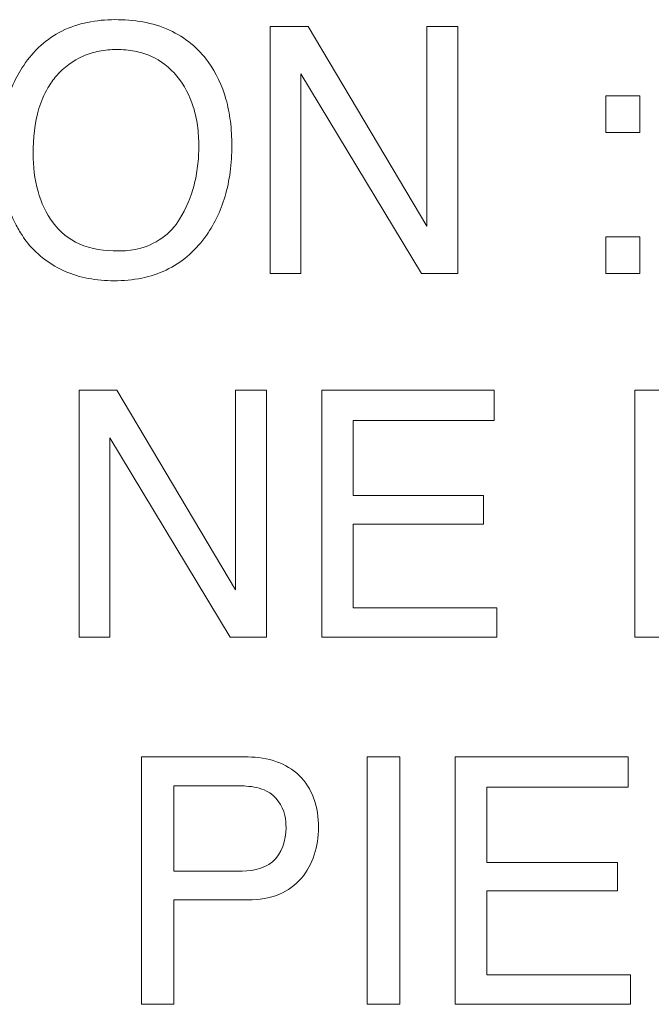
# Model space of a CAD drawing. Units: inches. Extents: x 0.49 to 7.58, y 3.92 to 7.3.
# Drawn here: x 5.51 to 5.52, y 4.73 to 4.74 of the extents above; entities that cross this region are included whole.
import ezdxf

# ---------------------------------------------------------------- set-up
doc = ezdxf.new("R2010")
doc.units = ezdxf.units.IN
doc.header["$MEASUREMENT"] = 0
doc.layers.add('Art', color=7, linetype='Continuous')

# ---------------------------------------------------------------- blocks, each defined once
blk = doc.blocks.new('block 1741')
at = {"layer": 'Art', "color": 7, "lineweight": 5, "true_color": 0xffffff}
blk.add_lwpolyline([(5.508961, 4.732822), (5.508961, 4.735773)], dxfattribs=at)
blk = doc.blocks.new('block 1748')
at = {"layer": 'Art', "color": 7, "lineweight": 5, "true_color": 0xffffff}
blk.add_lwpolyline([(5.509327, 4.735204), (5.509327, 4.732822)], dxfattribs=at)
blk = doc.blocks.new('block 1752')
at = {"layer": 'Art', "color": 7, "lineweight": 5, "true_color": 0xffffff}
blk.add_lwpolyline([(5.509708, 4.728436), (5.509708, 4.731391)], dxfattribs=at)
blk = doc.blocks.new('block 1759')
at = {"layer": 'Art', "color": 7, "lineweight": 5, "true_color": 0xffffff}
blk.add_lwpolyline([(5.510093, 4.729685), (5.510093, 4.728436)], dxfattribs=at)
blk = doc.blocks.new('block 1760')
at = {"layer": 'Art', "color": 7, "lineweight": 5, "true_color": 0xffffff}
blk.add_lwpolyline([(5.510093, 4.731047), (5.510093, 4.730025)], dxfattribs=at)
blk = doc.blocks.new('block 1773')
at = {"layer": 'Art', "color": 7, "lineweight": 5, "true_color": 0xffffff}
blk.add_lwpolyline([(5.510831, 4.73339), (5.510831, 4.735773)], dxfattribs=at)
blk = doc.blocks.new('block 1777')
at = {"layer": 'Art', "color": 7, "lineweight": 5, "true_color": 0xffffff}
blk.add_lwpolyline([(5.511201, 4.735773), (5.511201, 4.732822)], dxfattribs=at)
blk = doc.blocks.new('block 1778')
at = {"layer": 'Art', "color": 7, "lineweight": 5, "true_color": 0xffffff}
blk.add_lwpolyline([(5.511245, 4.737169), (5.511245, 4.740122)], dxfattribs=at)
blk = doc.blocks.new('block 1785')
at = {"layer": 'Art', "color": 7, "lineweight": 5, "true_color": 0xffffff}
blk.add_lwpolyline([(5.511612, 4.739553), (5.511612, 4.737169)], dxfattribs=at)
blk = doc.blocks.new('block 1790')
at = {"layer": 'Art', "color": 7, "lineweight": 5, "true_color": 0xffffff}
blk.add_lwpolyline([(5.51186, 4.732822), (5.51186, 4.735773)], dxfattribs=at)
blk = doc.blocks.new('block 1796')
at = {"layer": 'Art', "color": 7, "lineweight": 5, "true_color": 0xffffff}
blk.add_lwpolyline([(5.512235, 4.735411), (5.512235, 4.734517)], dxfattribs=at)
blk = doc.blocks.new('block 1797')
at = {"layer": 'Art', "color": 7, "lineweight": 5, "true_color": 0xffffff}
blk.add_lwpolyline([(5.512235, 4.734174), (5.512235, 4.733173)], dxfattribs=at)
blk = doc.blocks.new('block 1799')
at = {"layer": 'Art', "color": 7, "lineweight": 5, "true_color": 0xffffff}
blk.add_lwpolyline([(5.512404, 4.728436), (5.512404, 4.731391)], dxfattribs=at)
blk = doc.blocks.new('block 1802')
at = {"layer": 'Art', "color": 7, "lineweight": 5, "true_color": 0xffffff}
blk.add_lwpolyline([(5.512794, 4.731391), (5.512794, 4.728436)], dxfattribs=at)
blk = doc.blocks.new('block 1805')
at = {"layer": 'Art', "color": 7, "lineweight": 5, "true_color": 0xffffff}
blk.add_lwpolyline([(5.513118, 4.737735), (5.513118, 4.740122)], dxfattribs=at)
blk = doc.blocks.new('block 1808')
at = {"layer": 'Art', "color": 7, "lineweight": 5, "true_color": 0xffffff}
blk.add_lwpolyline([(5.513456, 4.728436), (5.513456, 4.731391)], dxfattribs=at)
blk = doc.blocks.new('block 1809')
at = {"layer": 'Art', "color": 7, "lineweight": 5, "true_color": 0xffffff}
blk.add_lwpolyline([(5.513487, 4.740122), (5.513487, 4.737169)], dxfattribs=at)
blk = doc.blocks.new('block 1814')
at = {"layer": 'Art', "color": 7, "lineweight": 5, "true_color": 0xffffff}
blk.add_lwpolyline([(5.513794, 4.734517), (5.513794, 4.734174)], dxfattribs=at)
blk = doc.blocks.new('block 1815')
at = {"layer": 'Art', "color": 7, "lineweight": 5, "true_color": 0xffffff}
blk.add_lwpolyline([(5.513832, 4.73103), (5.513832, 4.730132)], dxfattribs=at)
blk = doc.blocks.new('block 1816')
at = {"layer": 'Art', "color": 7, "lineweight": 5, "true_color": 0xffffff}
blk.add_lwpolyline([(5.513832, 4.72979), (5.513832, 4.728788)], dxfattribs=at)
blk = doc.blocks.new('block 1817')
at = {"layer": 'Art', "color": 7, "lineweight": 5, "true_color": 0xffffff}
blk.add_lwpolyline([(5.513923, 4.735773), (5.513923, 4.735411)], dxfattribs=at)
blk = doc.blocks.new('block 1818')
at = {"layer": 'Art', "color": 7, "lineweight": 5, "true_color": 0xffffff}
blk.add_lwpolyline([(5.513951, 4.733173), (5.513951, 4.732822)], dxfattribs=at)
blk = doc.blocks.new('block 1831')
at = {"layer": 'Art', "color": 7, "lineweight": 5, "true_color": 0xffffff}
blk.add_lwpolyline([(5.515256, 4.737168), (5.515256, 4.737606)], dxfattribs=at)
blk = doc.blocks.new('block 1832')
at = {"layer": 'Art', "color": 7, "lineweight": 5, "true_color": 0xffffff}
blk.add_lwpolyline([(5.515256, 4.738855), (5.515256, 4.739293)], dxfattribs=at)
blk = doc.blocks.new('block 1833')
at = {"layer": 'Art', "color": 7, "lineweight": 5, "true_color": 0xffffff}
blk.add_lwpolyline([(5.515393, 4.730132), (5.515393, 4.72979)], dxfattribs=at)
blk = doc.blocks.new('block 1834')
at = {"layer": 'Art', "color": 7, "lineweight": 5, "true_color": 0xffffff}
blk.add_lwpolyline([(5.515521, 4.731391), (5.515521, 4.73103)], dxfattribs=at)
blk = doc.blocks.new('block 1835')
at = {"layer": 'Art', "color": 7, "lineweight": 5, "true_color": 0xffffff}
blk.add_lwpolyline([(5.51555, 4.728788), (5.51555, 4.728436)], dxfattribs=at)
blk = doc.blocks.new('block 1836')
at = {"layer": 'Art', "color": 7, "lineweight": 5, "true_color": 0xffffff}
blk.add_lwpolyline([(5.515603, 4.732822), (5.515603, 4.735773)], dxfattribs=at)
blk = doc.blocks.new('block 1838')
at = {"layer": 'Art', "color": 7, "lineweight": 5, "true_color": 0xffffff}
blk.add_lwpolyline([(5.51566, 4.737606), (5.51566, 4.737168)], dxfattribs=at)
blk = doc.blocks.new('block 1839')
at = {"layer": 'Art', "color": 7, "lineweight": 5, "true_color": 0xffffff}
blk.add_lwpolyline([(5.51566, 4.739293), (5.51566, 4.738855)], dxfattribs=at)
blk = doc.blocks.new('block 3690')
at = {"layer": 'Art', "color": 7, "lineweight": 5, "true_color": 0xffffff}
blk.add_lwpolyline([(5.510767, 4.732822), (5.509327, 4.735204)], dxfattribs=at)
blk = doc.blocks.new('block 3691')
at = {"layer": 'Art', "color": 7, "lineweight": 5, "true_color": 0xffffff}
blk.add_lwpolyline([(5.513054, 4.737169), (5.511612, 4.739553)], dxfattribs=at)
blk = doc.blocks.new('block 3716')
at = {"layer": 'Art', "color": 7, "lineweight": 5, "true_color": 0xffffff}
blk.add_lwpolyline([(5.511699, 4.740122), (5.513118, 4.737735)], dxfattribs=at)
blk = doc.blocks.new('block 3718')
at = {"layer": 'Art', "color": 7, "lineweight": 5, "true_color": 0xffffff}
blk.add_lwpolyline([(5.509414, 4.735773), (5.510831, 4.73339)], dxfattribs=at)
blk = doc.blocks.new('block 7166')
at = {"layer": 'Art', "color": 7, "lineweight": 5, "true_color": 0xffffff}
blk.add_lwpolyline([(5.510093, 4.728436), (5.509708, 4.728436)], dxfattribs=at)
blk = doc.blocks.new('block 7167')
at = {"layer": 'Art', "color": 7, "lineweight": 5, "true_color": 0xffffff}
blk.add_lwpolyline([(5.512794, 4.728436), (5.512404, 4.728436)], dxfattribs=at)
blk = doc.blocks.new('block 7168')
at = {"layer": 'Art', "color": 7, "lineweight": 5, "true_color": 0xffffff}
blk.add_lwpolyline([(5.51555, 4.728436), (5.513456, 4.728436)], dxfattribs=at)
blk = doc.blocks.new('block 7177')
at = {"layer": 'Art', "color": 7, "lineweight": 5, "true_color": 0xffffff}
blk.add_lwpolyline([(5.513832, 4.728788), (5.51555, 4.728788)], dxfattribs=at)
blk = doc.blocks.new('block 7206')
at = {"layer": 'Art', "color": 7, "lineweight": 5, "true_color": 0xffffff}
blk.add_lwpolyline([(5.510981, 4.729685), (5.510093, 4.729685)], dxfattribs=at)
blk = doc.blocks.new('block 7219')
at = {"layer": 'Art', "color": 7, "lineweight": 5, "true_color": 0xffffff}
blk.add_lwpolyline([(5.515393, 4.72979), (5.513832, 4.72979)], dxfattribs=at)
blk = doc.blocks.new('block 7223')
at = {"layer": 'Art', "color": 7, "lineweight": 5, "true_color": 0xffffff}
blk.add_lwpolyline([(5.510093, 4.730025), (5.510854, 4.730025)], dxfattribs=at)
blk = doc.blocks.new('block 7233')
at = {"layer": 'Art', "color": 7, "lineweight": 5, "true_color": 0xffffff}
blk.add_lwpolyline([(5.513832, 4.730132), (5.515393, 4.730132)], dxfattribs=at)
blk = doc.blocks.new('block 7254')
at = {"layer": 'Art', "color": 7, "lineweight": 5, "true_color": 0xffffff}
blk.add_lwpolyline([(5.515521, 4.73103), (5.513832, 4.73103)], dxfattribs=at)
blk = doc.blocks.new('block 7266')
at = {"layer": 'Art', "color": 7, "lineweight": 5, "true_color": 0xffffff}
blk.add_lwpolyline([(5.510854, 4.731047), (5.510093, 4.731047)], dxfattribs=at)
blk = doc.blocks.new('block 7276')
at = {"layer": 'Art', "color": 7, "lineweight": 5, "true_color": 0xffffff}
blk.add_lwpolyline([(5.509708, 4.731391), (5.51098, 4.731391)], dxfattribs=at)
blk = doc.blocks.new('block 7277')
at = {"layer": 'Art', "color": 7, "lineweight": 5, "true_color": 0xffffff}
blk.add_lwpolyline([(5.512404, 4.731391), (5.512794, 4.731391)], dxfattribs=at)
blk = doc.blocks.new('block 7278')
at = {"layer": 'Art', "color": 7, "lineweight": 5, "true_color": 0xffffff}
blk.add_lwpolyline([(5.513456, 4.731391), (5.515521, 4.731391)], dxfattribs=at)
blk = doc.blocks.new('block 7341')
at = {"layer": 'Art', "color": 7, "lineweight": 5, "true_color": 0xffffff}
blk.add_lwpolyline([(5.511201, 4.732822), (5.510767, 4.732822)], dxfattribs=at)
blk = doc.blocks.new('block 7342')
at = {"layer": 'Art', "color": 7, "lineweight": 5, "true_color": 0xffffff}
blk.add_lwpolyline([(5.509327, 4.732822), (5.508961, 4.732822)], dxfattribs=at)
blk = doc.blocks.new('block 7343')
at = {"layer": 'Art', "color": 7, "lineweight": 5, "true_color": 0xffffff}
blk.add_lwpolyline([(5.513951, 4.732822), (5.51186, 4.732822)], dxfattribs=at)
blk = doc.blocks.new('block 7344')
at = {"layer": 'Art', "color": 7, "lineweight": 5, "true_color": 0xffffff}
blk.add_lwpolyline([(5.515988, 4.732822), (5.515603, 4.732822)], dxfattribs=at)
blk = doc.blocks.new('block 7350')
at = {"layer": 'Art', "color": 7, "lineweight": 5, "true_color": 0xffffff}
blk.add_lwpolyline([(5.512235, 4.733173), (5.513951, 4.733173)], dxfattribs=at)
blk = doc.blocks.new('block 7377')
at = {"layer": 'Art', "color": 7, "lineweight": 5, "true_color": 0xffffff}
blk.add_lwpolyline([(5.513794, 4.734174), (5.512235, 4.734174)], dxfattribs=at)
blk = doc.blocks.new('block 7383')
at = {"layer": 'Art', "color": 7, "lineweight": 5, "true_color": 0xffffff}
blk.add_lwpolyline([(5.512235, 4.734517), (5.513794, 4.734517)], dxfattribs=at)
blk = doc.blocks.new('block 7398')
at = {"layer": 'Art', "color": 7, "lineweight": 5, "true_color": 0xffffff}
blk.add_lwpolyline([(5.513923, 4.735411), (5.512235, 4.735411)], dxfattribs=at)
blk = doc.blocks.new('block 7412')
at = {"layer": 'Art', "color": 7, "lineweight": 5, "true_color": 0xffffff}
blk.add_lwpolyline([(5.510831, 4.735773), (5.511201, 4.735773)], dxfattribs=at)
blk = doc.blocks.new('block 7413')
at = {"layer": 'Art', "color": 7, "lineweight": 5, "true_color": 0xffffff}
blk.add_lwpolyline([(5.508961, 4.735773), (5.509414, 4.735773)], dxfattribs=at)
blk = doc.blocks.new('block 7414')
at = {"layer": 'Art', "color": 7, "lineweight": 5, "true_color": 0xffffff}
blk.add_lwpolyline([(5.51186, 4.735773), (5.513923, 4.735773)], dxfattribs=at)
blk = doc.blocks.new('block 7415')
at = {"layer": 'Art', "color": 7, "lineweight": 5, "true_color": 0xffffff}
blk.add_lwpolyline([(5.515603, 4.735773), (5.516875, 4.735773)], dxfattribs=at)
blk = doc.blocks.new('block 7463')
at = {"layer": 'Art', "color": 7, "lineweight": 5, "true_color": 0xffffff}
blk.add_lwpolyline([(5.51566, 4.737168), (5.515256, 4.737168)], dxfattribs=at)
blk = doc.blocks.new('block 7464')
at = {"layer": 'Art', "color": 7, "lineweight": 5, "true_color": 0xffffff}
blk.add_lwpolyline([(5.513487, 4.737169), (5.513054, 4.737169)], dxfattribs=at)
blk = doc.blocks.new('block 7465')
at = {"layer": 'Art', "color": 7, "lineweight": 5, "true_color": 0xffffff}
blk.add_lwpolyline([(5.511612, 4.737169), (5.511245, 4.737169)], dxfattribs=at)
blk = doc.blocks.new('block 7486')
at = {"layer": 'Art', "color": 7, "lineweight": 5, "true_color": 0xffffff}
blk.add_lwpolyline([(5.515256, 4.737606), (5.51566, 4.737606)], dxfattribs=at)
blk = doc.blocks.new('block 7512')
at = {"layer": 'Art', "color": 7, "lineweight": 5, "true_color": 0xffffff}
blk.add_lwpolyline([(5.51566, 4.738855), (5.515256, 4.738855)], dxfattribs=at)
blk = doc.blocks.new('block 7516')
at = {"layer": 'Art', "color": 7, "lineweight": 5, "true_color": 0xffffff}
blk.add_lwpolyline([(5.515256, 4.739293), (5.51566, 4.739293)], dxfattribs=at)
blk = doc.blocks.new('block 7583')
at = {"layer": 'Art', "color": 7, "lineweight": 5, "true_color": 0xffffff}
blk.add_lwpolyline([(5.513118, 4.740122), (5.513487, 4.740122)], dxfattribs=at)
blk = doc.blocks.new('block 7584')
at = {"layer": 'Art', "color": 7, "lineweight": 5, "true_color": 0xffffff}
blk.add_lwpolyline([(5.511245, 4.740122), (5.511699, 4.740122)], dxfattribs=at)
blk = doc.blocks.new('block 11805')
at = {"layer": 'Art', "color": 7, "lineweight": 5, "true_color": 0xffffff}
blk.add_open_spline([(5.510163, 4.737818), (5.510239, 4.737944), (5.510297, 4.738082), (5.510335, 4.738225), (5.510354, 4.738299), (5.510368, 4.738374), (5.510377, 4.73845), (5.510387, 4.73853), (5.510392, 4.73861), (5.510392, 4.73869), (5.510392, 4.738773), (5.510387, 4.738856), (5.510375, 4.738938), (5.510365, 4.739013), (5.510349, 4.739088), (5.510326, 4.73916), (5.510284, 4.739293), (5.510219, 4.73942), (5.510129, 4.739528), (5.510044, 4.739629), (5.509938, 4.739713), (5.509818, 4.739766), (5.509757, 4.739794), (5.509692, 4.739813), (5.509627, 4.739826), (5.509556, 4.739839), (5.509483, 4.739845), (5.509411, 4.739845), (5.50934, 4.739845), (5.50927, 4.739839), (5.509201, 4.739826), (5.509135, 4.739813), (5.509071, 4.739793), (5.50901, 4.739767), (5.508888, 4.739713), (5.508778, 4.739631), (5.508691, 4.739531), (5.508652, 4.739486), (5.508617, 4.739437), (5.508588, 4.739386)], degree=3, knots=[0, 0, 0, 0, 1, 1, 1, 2, 2, 2, 3, 3, 3, 4, 4, 4, 5, 5, 5, 6, 6, 6, 7, 7, 7, 8, 8, 8, 9, 9, 9, 10, 10, 10, 11, 11, 11, 12, 12, 12, 13, 13, 13, 13], dxfattribs=at)
blk = doc.blocks.new('block 11806')
at = {"layer": 'Art', "color": 7, "lineweight": 5, "true_color": 0xffffff}
blk.add_open_spline([(5.509427, 4.737438), (5.509506, 4.737438), (5.509585, 4.737443), (5.509663, 4.737462), (5.509865, 4.737509), (5.510058, 4.737642), (5.510163, 4.737818)], degree=3, knots=[0, 0, 0, 0, 1, 1, 1, 2, 2, 2, 2], dxfattribs=at)
blk = doc.blocks.new('block 11807')
at = {"layer": 'Art', "color": 7, "lineweight": 5, "true_color": 0xffffff}
blk.add_open_spline([(5.508412, 4.738601), (5.508412, 4.73845), (5.50843, 4.738297), (5.508471, 4.73815), (5.508509, 4.738015), (5.508565, 4.737885), (5.50865, 4.737774), (5.508732, 4.737667), (5.508841, 4.737577), (5.508964, 4.737522), (5.509108, 4.737457), (5.50927, 4.737438), (5.509427, 4.737438)], degree=3, knots=[0, 0, 0, 0, 1, 1, 1, 2, 2, 2, 3, 3, 3, 4, 4, 4, 4], dxfattribs=at)
blk = doc.blocks.new('block 11808')
at = {"layer": 'Art', "color": 7, "lineweight": 5, "true_color": 0xffffff}
blk.add_open_spline([(5.508588, 4.739386), (5.508543, 4.739309), (5.508508, 4.739227), (5.508481, 4.739141), (5.508428, 4.738967), (5.508412, 4.738783), (5.508412, 4.738601)], degree=3, knots=[0, 0, 0, 0, 1, 1, 1, 2, 2, 2, 2], dxfattribs=at)
blk = doc.blocks.new('block 11809')
at = {"layer": 'Art', "color": 7, "lineweight": 5, "true_color": 0xffffff}
blk.add_open_spline([(5.510504, 4.739699), (5.5106, 4.739566), (5.51067, 4.739412), (5.510716, 4.739253), (5.51074, 4.739166), (5.510757, 4.739078), (5.510769, 4.738988), (5.510781, 4.738892), (5.510786, 4.738794), (5.510786, 4.738697), (5.510786, 4.738591), (5.51078, 4.738485), (5.510766, 4.73838), (5.510753, 4.738282), (5.510733, 4.738185), (5.510705, 4.738091), (5.510679, 4.738001), (5.510646, 4.737913), (5.510604, 4.73783), (5.510564, 4.737748), (5.510517, 4.73767), (5.510463, 4.737597), (5.510401, 4.737514), (5.510331, 4.737437), (5.510252, 4.737371), (5.510176, 4.737307), (5.510092, 4.737253), (5.510002, 4.73721), (5.509909, 4.737166), (5.509811, 4.737135), (5.509711, 4.737114), (5.509602, 4.737091), (5.509491, 4.737082), (5.50938, 4.737082), (5.509276, 4.737082), (5.509172, 4.73709), (5.509069, 4.73711), (5.508975, 4.737128), (5.508882, 4.737156), (5.508794, 4.737194), (5.508709, 4.737232), (5.508628, 4.737279), (5.508553, 4.737335), (5.508477, 4.737392), (5.508407, 4.737458), (5.508347, 4.737532), (5.508324, 4.73756), (5.508303, 4.73759), (5.508283, 4.737621)], degree=3, knots=[0, 0, 0, 0, 1, 1, 1, 2, 2, 2, 3, 3, 3, 4, 4, 4, 5, 5, 5, 6, 6, 6, 7, 7, 7, 8, 8, 8, 9, 9, 9, 10, 10, 10, 11, 11, 11, 12, 12, 12, 13, 13, 13, 14, 14, 14, 15, 15, 15, 16, 16, 16, 16], dxfattribs=at)
blk = doc.blocks.new('block 11810')
at = {"layer": 'Art', "color": 7, "lineweight": 5, "true_color": 0xffffff}
blk.add_open_spline([(5.509387, 4.740202), (5.50961, 4.740202), (5.509839, 4.74017), (5.510043, 4.740076), (5.510225, 4.739993), (5.510387, 4.73986), (5.510504, 4.739699)], degree=3, knots=[0, 0, 0, 0, 1, 1, 1, 2, 2, 2, 2], dxfattribs=at)
blk = doc.blocks.new('block 11811')
at = {"layer": 'Art', "color": 7, "lineweight": 5, "true_color": 0xffffff}
blk.add_open_spline([(5.508283, 4.737621), (5.508253, 4.737667), (5.508226, 4.737714), (5.508201, 4.737764), (5.508159, 4.737847), (5.508124, 4.737934), (5.508097, 4.738024), (5.508068, 4.738118), (5.508047, 4.738215), (5.508034, 4.738312), (5.508019, 4.738418), (5.508013, 4.738524), (5.508013, 4.73863), (5.508013, 4.738726), (5.508019, 4.738823), (5.508031, 4.738919), (5.508042, 4.739009), (5.50806, 4.739098), (5.508084, 4.739186), (5.508108, 4.73927), (5.508137, 4.739352), (5.508174, 4.739432), (5.50821, 4.73951), (5.508252, 4.739585), (5.5083, 4.739656), (5.508359, 4.739743), (5.508427, 4.739824), (5.508506, 4.739895), (5.508581, 4.739962), (5.508665, 4.74002), (5.508756, 4.740065), (5.508949, 4.740162), (5.509172, 4.740202), (5.509387, 4.740202)], degree=3, knots=[0, 0, 0, 0, 1, 1, 1, 2, 2, 2, 3, 3, 3, 4, 4, 4, 5, 5, 5, 6, 6, 6, 7, 7, 7, 8, 8, 8, 9, 9, 9, 10, 10, 10, 11, 11, 11, 11], dxfattribs=at)
blk = doc.blocks.new('block 12839')
at = {"layer": 'Art', "color": 7, "lineweight": 5, "true_color": 0xffffff}
blk.add_open_spline([(5.51098, 4.731391), (5.511095, 4.731391), (5.511213, 4.731375), (5.511322, 4.731335), (5.511422, 4.731299), (5.511515, 4.731243), (5.511591, 4.731169), (5.511667, 4.731095), (5.511726, 4.731002), (5.511764, 4.730902), (5.511807, 4.730789), (5.511823, 4.730666), (5.511823, 4.730546)], degree=3, knots=[0, 0, 0, 0, 1, 1, 1, 2, 2, 2, 3, 3, 3, 4, 4, 4, 4], dxfattribs=at)
blk = doc.blocks.new('block 12840')
at = {"layer": 'Art', "color": 7, "lineweight": 5, "true_color": 0xffffff}
blk.add_open_spline([(5.511823, 4.730546), (5.511823, 4.730436), (5.511806, 4.730326), (5.511771, 4.730221), (5.511737, 4.730119), (5.511686, 4.730023), (5.511616, 4.729941), (5.511545, 4.729859), (5.511454, 4.729792), (5.511354, 4.72975), (5.511237, 4.729701), (5.511107, 4.729685), (5.510981, 4.729685)], degree=3, knots=[0, 0, 0, 0, 1, 1, 1, 2, 2, 2, 3, 3, 3, 4, 4, 4, 4], dxfattribs=at)
blk = doc.blocks.new('block 12848')
at = {"layer": 'Art', "color": 7, "lineweight": 5, "true_color": 0xffffff}
blk.add_open_spline([(5.511202, 4.730984), (5.511128, 4.731022), (5.511043, 4.731037), (5.510959, 4.731043), (5.510924, 4.731046), (5.510889, 4.731047), (5.510854, 4.731047)], degree=3, knots=[0, 0, 0, 0, 1, 1, 1, 2, 2, 2, 2], dxfattribs=at)
blk = doc.blocks.new('block 12849')
at = {"layer": 'Art', "color": 7, "lineweight": 5, "true_color": 0xffffff}
blk.add_open_spline([(5.510854, 4.730025), (5.510999, 4.730025), (5.511163, 4.730046), (5.511272, 4.730138), (5.511381, 4.730232), (5.511434, 4.730398), (5.511434, 4.730543)], degree=3, knots=[0, 0, 0, 0, 1, 1, 1, 2, 2, 2, 2], dxfattribs=at)
blk = doc.blocks.new('block 12850')
at = {"layer": 'Art', "color": 7, "lineweight": 5, "true_color": 0xffffff}
blk.add_open_spline([(5.511434, 4.730543), (5.511434, 4.730593), (5.511431, 4.730643), (5.511419, 4.730693), (5.511391, 4.730813), (5.511311, 4.730931), (5.511202, 4.730984)], degree=3, knots=[0, 0, 0, 0, 1, 1, 1, 2, 2, 2, 2], dxfattribs=at)

msp = doc.modelspace()

# ---------------------------------------------------------------- block references
at = {"layer": 'Art'}
for name in ['block 11811', 'block 11810', 'block 1778', 'block 7584', 'block 3716', 'block 1805', 'block 7583', 'block 1809', 'block 11805', 'block 11809', 'block 1785', 'block 3691', 'block 11808', 'block 1832', 'block 7516', 'block 1839', 'block 7512', 'block 11807', 'block 11806', 'block 1831', 'block 7486', 'block 1838', 'block 7465', 'block 7464', 'block 7463', 'block 1741', 'block 7413', 'block 3718', 'block 1773', 'block 7412', 'block 1777', 'block 1790', 'block 7414', 'block 1817', 'block 1836', 'block 7415', 'block 1796', 'block 7398', 'block 1748', 'block 3690', 'block 7383', 'block 1814', 'block 1797', 'block 7377', 'block 7350', 'block 1818', 'block 7342', 'block 7341', 'block 7343', 'block 7344', 'block 1752', 'block 7276', 'block 12839', 'block 1799', 'block 7277', 'block 1802', 'block 1808', 'block 7278', 'block 1834', 'block 1760', 'block 7266', 'block 12848', 'block 12850', 'block 1815', 'block 7254', 'block 12849', 'block 12840', 'block 7223', 'block 7233', 'block 1833', 'block 1816', 'block 7219', 'block 1759', 'block 7206', 'block 7177', 'block 1835', 'block 7166', 'block 7167', 'block 7168']:
    msp.add_blockref(name, (0, 0), dxfattribs=at)

doc.saveas('drawing.dxf')
